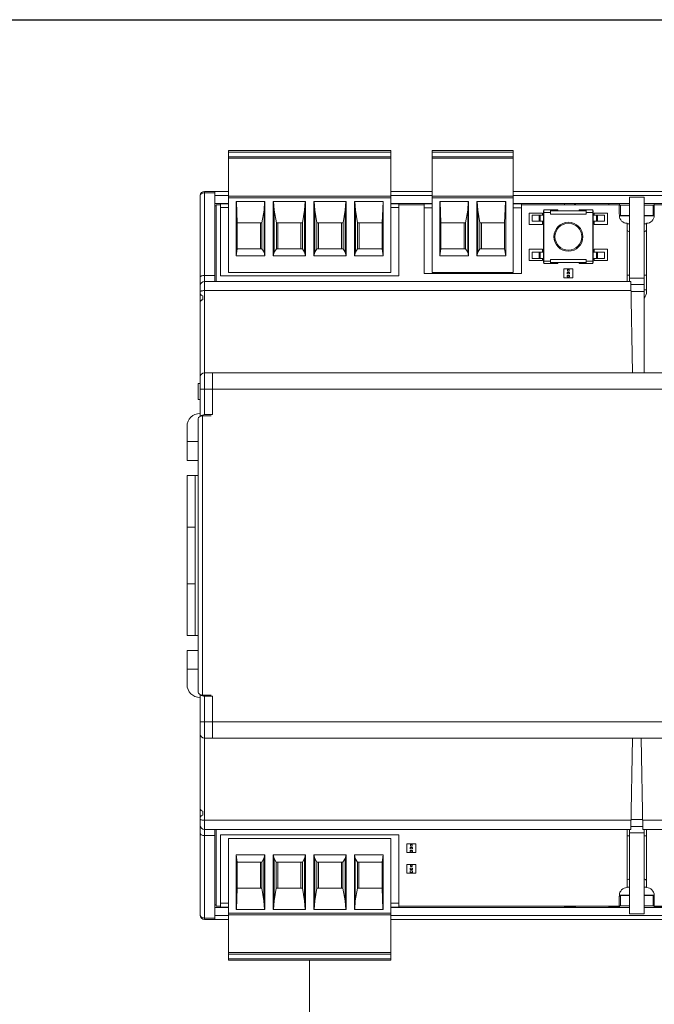
# Model space of a CAD drawing. Units: inches. Extents: x 43.7 to 75.6, y 56 to 78.7.
# Drawn here: x 57.9 to 58.2, y 76.4 to 76.9 of the extents above; entities that cross this region are included whole.
import ezdxf

# ---------------------------------------------------------------- set-up
doc = ezdxf.new("R2010")
doc.units = ezdxf.units.IN
doc.header["$MEASUREMENT"] = 0
doc.layers.add('Device', color=7, linetype='Continuous', lineweight=5)
doc.layers.add('Lutron - QS Link Wiring', color=151, linetype='Continuous', lineweight=20)
doc.layers.add('Lutron_Ethernet_Wiring', color=5, linetype='Continuous')

msp = doc.modelspace()

# ---------------------------------------------------------------- linework, layer by layer
at = {"layer": 'Device', "linetype": 'Continuous'}
for p, q in [((58.02214516516714, 76.79154168507371), (58.02214516516714, 76.84941908474799)), ((58.02214516516714, 76.84941908474799), (58.09931503139951, 76.84941908474799)), ((58.09931503139951, 76.84941908474799), (58.09931503139951, 76.79154168507371)), ((58.11897980397748, 76.79154168507371), (58.11897980397748, 76.84941908474799)), ((58.11897980397748, 76.84941908474799), (58.15756473709367, 76.84941908474799)), ((58.15756473709367, 76.84941908474799), (58.15756473709367, 76.79154168507371)), ((58.09931503139951, 76.84868104710903), (58.02214516516714, 76.84868104710903)), ((58.02214516516714, 76.84652521475986), (58.09931503139951, 76.84652521475986)), ((58.09931503139951, 76.84576663743282), (58.02214516516714, 76.84576663743282)), ((58.11897980397748, 76.84868104710903), (58.15756473709367, 76.84868104710903)), ((58.15756473709367, 76.84652521475986), (58.11897980397748, 76.84652521475986)), ((58.11897980397748, 76.84576663743282), (58.15756473709367, 76.84576663743282)), ((58.0087052612707, 76.72313846112532), (58.0087052612707, 76.82808933371886)), ((58.01063450791964, 76.72391001430323), (58.01063450791964, 76.83001858037763)), ((58.02214516516714, 76.83001858037763), (58.01063450791964, 76.83001858037763)), ((58.01565054922847, 76.82932044290993), (58.01063450791964, 76.82932044290993)), ((58.01565054922847, 76.83001858037763), (58.01565054922847, 76.78718930461022)), ((58.01565054922847, 76.82808933371886), (58.02214516516714, 76.82808933371886)), ((58.02214516516714, 76.82781152219744), (58.09931503139951, 76.82781152219744)), ((58.09931503139951, 76.82703982353982), (58.02214516516714, 76.82703982353982)), ((58.11897980397748, 76.83001858037763), (58.09931503139951, 76.83001858037763)), ((58.09931503139951, 76.82808933371886), (58.11897980397748, 76.82808933371886)), ((58.15756473709367, 76.82781152219744), (58.11897980397748, 76.82781152219744)), ((58.11897980397748, 76.82703982353982), (58.15756473709367, 76.82703982353982)), ((58.42194989493974, 76.83001858037763), (58.15756473709367, 76.83001858037763)), ((58.15756473709367, 76.82808933371886), (58.41693385364071, 76.82808933371886)), ((58.21976484541838, 76.82731763505144), (58.21281955745081, 76.82731763505144)), ((58.21281955745081, 76.78718930461022), (58.21281955745081, 76.82731763505144)), ((58.21976484541838, 76.82731763505144), (58.21976484541838, 76.74378125485698)), ((58.01565054922847, 76.82433947713646), (58.02214516516714, 76.82433947713646)), ((58.01565054922847, 76.82312717261847), (58.01622972335214, 76.82312717261847)), ((58.01622972335214, 76.78718930461022), (58.01622972335214, 76.82365173303923)), ((58.01622972335214, 76.82365173303923), (58.01827162373623, 76.82365173303923)), ((58.01827162373623, 76.78986092538709), (58.01827162373623, 76.82416293092751)), ((58.01827162373623, 76.82416293092751), (58.02214516516714, 76.82416293092751)), ((58.01827162373623, 76.82230082205531), (58.02214516516714, 76.82230082205531)), ((58.02577655661764, 76.79932293138059), (58.02577655661764, 76.825303501543)), ((58.02577655661764, 76.825303501543), (58.03945989410496, 76.825303501543)), ((58.02587589960655, 76.825303501543), (58.02629304548247, 76.81507849427321)), ((58.03930031061018, 76.825303501543), (58.0390260734067, 76.82111892716689)), ((58.03945989410496, 76.825303501543), (58.03945989410496, 76.79932293138059)), ((58.04341536935531, 76.79932293138059), (58.04341536935531, 76.825303501543)), ((58.04341536935531, 76.825303501543), (58.05875236066305, 76.825303501543)), ((58.04384919004377, 76.82111892716689), (58.0435749528501, 76.825303501543)), ((58.05859277716826, 76.825303501543), (58.0583185399648, 76.82111892716689)), ((58.05875236066305, 76.825303501543), (58.05875236066305, 76.79932293138059)), ((58.0627078359134, 76.79932293138059), (58.0627078359134, 76.825303501543)), ((58.0627078359134, 76.825303501543), (58.07804482722115, 76.825303501543)), ((58.06314165660186, 76.82111892716689), (58.06286741940819, 76.825303501543)), ((58.07761100652289, 76.82111892716689), (58.07788524372636, 76.825303501543)), ((58.07804482722115, 76.825303501543), (58.07804482722115, 76.79932293138059)), ((58.08200030247149, 76.79932293138059), (58.08200030247149, 76.825303501543)), ((58.08200030247149, 76.825303501543), (58.09568363995881, 76.825303501543)), ((58.08243412316976, 76.82111892716689), (58.08215988596629, 76.825303501543)), ((58.09558429696991, 76.825303501543), (58.09516715109399, 76.81507849427321)), ((58.09568363995881, 76.825303501543), (58.09568363995881, 76.79932293138059)), ((58.09931503139951, 76.82433947713646), (58.11897980397748, 76.82433947713646)), ((58.09931503139951, 76.82416293092751), (58.10314458601625, 76.82416293092751)), ((58.09931503139951, 76.82230082205531), (58.10314458601625, 76.82230082205531)), ((58.10314458601625, 76.78986092538709), (58.10314458601625, 76.82416293092751)), ((58.10314458601625, 76.82365173303923), (58.11512131066978, 76.82365173303923)), ((58.11512131066978, 76.7910014960026), (58.11512131066978, 76.82418453848604)), ((58.11897980397748, 76.82418453848604), (58.11512131066978, 76.82418453848604)), ((58.11512131066978, 76.82225529182729), (58.11897980397748, 76.82225529182729)), ((58.12261119542798, 76.79932293138059), (58.12261119542798, 76.825303501543)), ((58.12261119542798, 76.825303501543), (58.13629453291529, 76.825303501543)), ((58.12271053841688, 76.825303501543), (58.12312768429281, 76.81507849427321)), ((58.1361349494205, 76.825303501543), (58.13586071221703, 76.82111892716689)), ((58.13629453291529, 76.825303501543), (58.13629453291529, 76.79932293138059)), ((58.14025000816565, 76.79932293138059), (58.14025000816565, 76.825303501543)), ((58.14025000816565, 76.825303501543), (58.15393334565296, 76.825303501543)), ((58.1406838288639, 76.82111892716689), (58.14040959166044, 76.825303501543)), ((58.15383400266406, 76.825303501543), (58.15341685678813, 76.81507849427321)), ((58.15393334565296, 76.825303501543), (58.15393334565296, 76.79932293138059)), ((58.15756473709367, 76.82433947713646), (58.21281955745081, 76.82433947713646)), ((58.16142323041116, 76.82418453848604), (58.15756473709367, 76.82418453848604)), ((58.15756473709367, 76.82225529182729), (58.16142323041116, 76.82225529182729)), ((58.16142323041116, 76.82418453848604), (58.16142323041116, 76.7910014960026)), ((58.16142323041116, 76.82365173303923), (58.20796171437478, 76.82365173303923)), ((58.17209161715251, 76.82122275902405), (58.17865800107025, 76.82122275902405)), ((58.17209161715251, 76.82122275902405), (58.17209161715251, 76.79574126919401)), ((58.17532580624632, 76.82122275902405), (58.17532580624632, 76.81926264442174)), ((58.17865800107025, 76.82122275902405), (58.17865800107025, 76.82073273037346)), ((58.18195161095982, 76.82423171673922), (58.18671106406447, 76.82423171673922)), ((58.18195161095982, 76.82365173303923), (58.18195161095982, 76.82423171673922)), ((58.18671106406447, 76.82365173303923), (58.18671106406447, 76.82423171673922)), ((58.18729104776446, 76.82365173303923), (58.18671106406447, 76.82423171673922)), ((58.18885059700225, 76.82122275902405), (58.19541698091999, 76.82122275902405)), ((58.18885059700225, 76.82122275902405), (58.18885059700225, 76.82073273037346)), ((58.19218279182618, 76.82122275902405), (58.19218279182618, 76.81926264442174)), ((58.19541698091999, 76.82122275902405), (58.19541698091999, 76.79574126919401)), ((58.2029803995049, 76.82423171673922), (58.20799644081373, 76.82423171673922)), ((58.2029803995049, 76.82423171673922), (58.2029803995049, 76.82365173303923)), ((58.20796171437478, 76.82365173303923), (58.20796171437478, 76.81943748664426)), ((58.20799644081373, 76.82423171673922), (58.20799644081373, 76.82365173303923)), ((58.20799644081373, 76.82351443655709), (58.2085752148094, 76.82351443655709)), ((58.21281955745081, 76.82345914174375), (58.2085752148094, 76.82345914174375)), ((58.2085752148094, 76.8186360251067), (58.2085752148094, 76.82345914174375)), ((58.21976484541838, 76.82433947713646), (58.41693385364071, 76.82433947713646)), ((58.22400918805979, 76.82345914174375), (58.21976484541838, 76.82345914174375)), ((58.22400918805979, 76.82351443655709), (58.22458796205545, 76.82351443655709)), ((58.22400918805979, 76.8186360251067), (58.22400918805979, 76.82345914174375)), ((58.22458796205545, 76.82423171673922), (58.22960400335448, 76.82423171673922)), ((58.22458796205545, 76.82365173303923), (58.22458796205545, 76.82423171673922)), ((58.22462268849442, 76.82365173303923), (58.41635467951705, 76.82365173303923)), ((58.22462268849442, 76.82365173303923), (58.22462268849442, 76.81943748664426)), ((58.0390260734067, 76.82111892716689), (58.03800598353835, 76.81507849427321)), ((58.0390260734067, 76.82111892716689), (58.0390260734067, 76.8011050931075)), ((58.04384919004377, 76.8011050931075), (58.04384919004377, 76.82111892716689)), ((58.04486927991212, 76.81507849427321), (58.04384919004377, 76.82111892716689)), ((58.0583185399648, 76.82111892716689), (58.05729845009645, 76.81507849427321)), ((58.0583185399648, 76.8011050931075), (58.0583185399648, 76.82111892716689)), ((58.06314165660186, 76.8011050931075), (58.06314165660186, 76.82111892716689)), ((58.06416174647021, 76.81507849427321), (58.06314165660186, 76.82111892716689)), ((58.07659091666434, 76.81507849427321), (58.07761100652289, 76.82111892716689)), ((58.07761100652289, 76.82111892716689), (58.07761100652289, 76.8011050931075)), ((58.08243412316976, 76.8011050931075), (58.08243412316976, 76.82111892716689)), ((58.0834542130283, 76.81507849427321), (58.08243412316976, 76.82111892716689)), ((58.13586071221703, 76.82111892716689), (58.13484062235849, 76.81507849427321)), ((58.13586071221703, 76.82111892716689), (58.13586071221703, 76.8011050931075)), ((58.1406838288639, 76.8011050931075), (58.1406838288639, 76.82111892716689)), ((58.14170391872245, 76.81507849427321), (58.1406838288639, 76.82111892716689)), ((58.1651332103143, 76.81975267307232), (58.17150358277181, 76.81975267307232)), ((58.1651332103143, 76.81436235791595), (58.1651332103143, 76.81975267307232)), ((58.16660329626603, 76.81877261577115), (58.17199361142239, 76.81877261577115)), ((58.16660329626603, 76.81583244386769), (58.16660329626603, 76.81877261577115)), ((58.16993549108996, 76.81583244386769), (58.16993549108996, 76.81877261577115)), ((58.17032751401042, 76.81583244386769), (58.17032751401042, 76.81877261577115)), ((58.17150358277181, 76.81975267307232), (58.17150358277181, 76.81877261577115)), ((58.17209161715251, 76.82073273037346), (58.17199361142239, 76.82073273037346)), ((58.17199361142239, 76.82073273037346), (58.17199361142239, 76.79623129784459)), ((58.17209161715251, 76.82004669026266), (58.17532580624632, 76.82004669026266)), ((58.19218279182618, 76.82073273037346), (58.17532580624632, 76.82073273037346)), ((58.19218279182618, 76.81926264442174), (58.17532580624632, 76.81926264442174)), ((58.19218279182618, 76.82004669026266), (58.19541698091999, 76.82004669026266)), ((58.19551498665011, 76.82073273037346), (58.19541698091999, 76.82073273037346)), ((58.19551498665011, 76.79623129784459), (58.19551498665011, 76.82073273037346)), ((58.19551498665011, 76.81877261577115), (58.20090530180646, 76.81877261577115)), ((58.19600501530068, 76.81975267307232), (58.2023753877582, 76.81975267307232)), ((58.19600501530068, 76.81877261577115), (58.19600501530068, 76.81975267307232)), ((58.19718108406207, 76.81583244386769), (58.19718108406207, 76.81877261577115)), ((58.19757310698253, 76.81583244386769), (58.19757310698253, 76.81877261577115)), ((58.20090530180646, 76.81583244386769), (58.20090530180646, 76.81877261577115)), ((58.2023753877582, 76.81975267307232), (58.2023753877582, 76.81436235791595)), ((58.20799644081373, 76.81844310043493), (58.21281955745081, 76.81844310043493)), ((58.2079964574061, 76.81887280581378), (58.2079964574061, 76.81854309811192)), ((58.21281955745081, 76.8186360251067), (58.2085752148094, 76.8186360251067)), ((58.21976484541838, 76.8186360251067), (58.22400918805979, 76.8186360251067)), ((58.21976484541838, 76.81844310043493), (58.22458796205545, 76.81844310043493)), ((58.22458794546308, 76.81887280581378), (58.22458794546308, 76.81854309811192)), ((58.02629304548247, 76.8027313156729), (58.02629304548247, 76.81507849427321)), ((58.03800598353835, 76.81507849427321), (58.02629304548247, 76.81507849427321)), ((58.03728975141971, 76.8027313156729), (58.03728975141971, 76.81507849427321)), ((58.03800598353835, 76.8027313156729), (58.03800598353835, 76.81507849427321)), ((58.04486927991212, 76.81507849427321), (58.04486927991212, 76.8027313156729)), ((58.05729845010625, 76.81507849427321), (58.04486927991212, 76.81507849427321)), ((58.04558551204056, 76.81507849427321), (58.04558551204056, 76.8027313156729)), ((58.0565822179778, 76.81507849427321), (58.0565822179778, 76.8027313156729)), ((58.05729845009645, 76.81507849427321), (58.05729845010625, 76.8027313156729)), ((58.06416174647021, 76.81507849427321), (58.06416174647021, 76.8027313156729)), ((58.07659091666434, 76.81507849427321), (58.06416174647021, 76.81507849427321)), ((58.06487797859865, 76.81507849427321), (58.06487797859865, 76.8027313156729)), ((58.07587468453589, 76.81507849427321), (58.07587468453589, 76.8027313156729)), ((58.07659091666434, 76.8027313156729), (58.07659091666434, 76.81507849427321)), ((58.0834542130283, 76.81507849427321), (58.0834542130283, 76.8027313156729)), ((58.09516715109399, 76.81507849427321), (58.0834542130283, 76.81507849427321)), ((58.08417044515675, 76.8027313156729), (58.08417044515675, 76.81507849427321)), ((58.09516715109399, 76.81507849427321), (58.09516715109399, 76.8027313156729)), ((58.12312768429281, 76.8027313156729), (58.12312768429281, 76.81507849427321)), ((58.13484062235849, 76.81507849427321), (58.12312768429281, 76.81507849427321)), ((58.13412439023004, 76.8027313156729), (58.13412439023004, 76.81507849427321)), ((58.13484062235849, 76.8027313156729), (58.13484062235849, 76.81507849427321)), ((58.14170391872245, 76.81507849427321), (58.14170391872245, 76.8027313156729)), ((58.14170391872245, 76.81507849427321), (58.15341685678813, 76.81507849427321)), ((58.1424201508509, 76.8027313156729), (58.1424201508509, 76.81507849427321)), ((58.15341685678813, 76.81507849427321), (58.15341685678813, 76.8027313156729)), ((58.17150358277181, 76.81436235791595), (58.1651332103143, 76.81436235791595)), ((58.16660329626603, 76.81583244386769), (58.17199361142239, 76.81583244386769)), ((58.17150358277181, 76.81583244386769), (58.17150358277181, 76.81436235791595)), ((58.19551498665011, 76.81583244386769), (58.20090530180646, 76.81583244386769)), ((58.19600501530068, 76.81436235791595), (58.19600501530068, 76.81583244386769)), ((58.2023753877582, 76.81436235791595), (58.19600501530068, 76.81436235791595)), ((58.21166201872101, 76.814877536797), (58.21166201872101, 76.78718930461022)), ((58.21281955745081, 76.81458460712724), (58.21166201872101, 76.81458460712724)), ((58.22092238414817, 76.81458460712724), (58.21976484541838, 76.81458460712724)), ((58.22092238414817, 76.814877536797), (58.22092238414817, 76.78236593717651)), ((58.02629304548247, 76.8027313156729), (58.02577655661764, 76.79932293138059)), ((58.03800598353835, 76.8027313156729), (58.02629304548247, 76.8027313156729)), ((58.03800598353835, 76.8027313156729), (58.0390260734067, 76.8011050931075)), ((58.04384919004377, 76.8011050931075), (58.04486927991212, 76.8027313156729)), ((58.05729845010625, 76.8027313156729), (58.04486927991212, 76.8027313156729)), ((58.05729845010625, 76.8027313156729), (58.0583185399648, 76.8011050931075)), ((58.06314165660186, 76.8011050931075), (58.06416174647021, 76.8027313156729)), ((58.07659091666434, 76.8027313156729), (58.06416174647021, 76.8027313156729)), ((58.07761100652289, 76.8011050931075), (58.07659091666434, 76.8027313156729)), ((58.08243412316976, 76.8011050931075), (58.0834542130283, 76.8027313156729)), ((58.0834542130283, 76.8027313156729), (58.09516715109399, 76.8027313156729)), ((58.09516715109399, 76.8027313156729), (58.09568363995881, 76.79932293138059)), ((58.12312768429281, 76.8027313156729), (58.12261119542798, 76.79932293138059)), ((58.13484062235849, 76.8027313156729), (58.12312768429281, 76.8027313156729)), ((58.13484062235849, 76.8027313156729), (58.13586071221703, 76.8011050931075)), ((58.1406838288639, 76.8011050931075), (58.14170391872245, 76.8027313156729)), ((58.14170391872245, 76.8027313156729), (58.15341685678813, 76.8027313156729)), ((58.15341685678813, 76.8027313156729), (58.15393334565296, 76.79932293138059)), ((58.1651332103143, 76.8026016703021), (58.17150358277181, 76.8026016703021)), ((58.1651332103143, 76.79721135514575), (58.1651332103143, 76.8026016703021)), ((58.17150358277181, 76.8026016703021), (58.17150358277181, 76.80113158435037)), ((58.19600501530068, 76.8026016703021), (58.2023753877582, 76.8026016703021)), ((58.19600501530068, 76.80113158435037), (58.19600501530068, 76.8026016703021)), ((58.2023753877582, 76.8026016703021), (58.2023753877582, 76.79721135514575)), ((58.03945989410496, 76.79932293138059), (58.02577655661764, 76.79932293138059)), ((58.0390260734067, 76.8011050931075), (58.03945989410496, 76.79932293138059)), ((58.04341536935531, 76.79932293138059), (58.04384919004377, 76.8011050931075)), ((58.05875236066305, 76.79932293138059), (58.04341536935531, 76.79932293138059)), ((58.0583185399648, 76.8011050931075), (58.05875236066305, 76.79932293138059)), ((58.0627078359134, 76.79932293138059), (58.06314165660186, 76.8011050931075)), ((58.07804482722115, 76.79932293138059), (58.0627078359134, 76.79932293138059)), ((58.07804482722115, 76.79932293138059), (58.07761100652289, 76.8011050931075)), ((58.08200030247149, 76.79932293138059), (58.08243412316976, 76.8011050931075)), ((58.09568363995881, 76.79932293138059), (58.08200030247149, 76.79932293138059)), ((58.13629453291529, 76.79932293138059), (58.12261119542798, 76.79932293138059)), ((58.13586071221703, 76.8011050931075), (58.13629453291529, 76.79932293138059)), ((58.14025000816565, 76.79932293138059), (58.1406838288639, 76.8011050931075)), ((58.15393334565296, 76.79932293138059), (58.14025000816565, 76.79932293138059)), ((58.16660329626603, 76.80113158435037), (58.17199361142239, 76.80113158435037)), ((58.16660329626603, 76.80113158435037), (58.16660329626603, 76.79819141244691)), ((58.16660329626603, 76.79819141244691), (58.17199361142239, 76.79819141244691)), ((58.16993549108996, 76.80113158435037), (58.16993549108996, 76.79819141244691)), ((58.17032751401042, 76.80113158435037), (58.17032751401042, 76.79819141244691)), ((58.17150358277181, 76.79819141244691), (58.17150358277181, 76.79721135514575)), ((58.19551498665011, 76.80113158435037), (58.20090530180646, 76.80113158435037)), ((58.19551498665011, 76.79819141244691), (58.20090530180646, 76.79819141244691)), ((58.19600501530068, 76.79721135514575), (58.19600501530068, 76.79819141244691)), ((58.19718108406207, 76.80113158435037), (58.19718108406207, 76.79819141244691)), ((58.19757310698253, 76.80113158435037), (58.19757310698253, 76.79819141244691)), ((58.20090530180646, 76.80113158435037), (58.20090530180646, 76.79819141244691)), ((58.17150358277181, 76.79721135514575), (58.1651332103143, 76.79721135514575)), ((58.17199361142239, 76.79623129784459), (58.17209161715251, 76.79623129784459)), ((58.17209161715251, 76.7969173379554), (58.17532580624632, 76.7969173379554)), ((58.17209161715251, 76.79574126919401), (58.17865800107025, 76.79574126919401)), ((58.19218279182618, 76.79770138379632), (58.17532580624632, 76.79770138379632)), ((58.17532580624632, 76.79574126919401), (58.17532580624632, 76.79770138379632)), ((58.17532580624632, 76.79623129784459), (58.19218279182618, 76.79623129784459)), ((58.17865800107025, 76.79574126919401), (58.17865800107025, 76.79623129784459)), ((58.18587647035695, 76.79325717119929), (58.18163212771555, 76.79325717119929)), ((58.18163212771555, 76.79325717119929), (58.18163212771555, 76.78901282855789)), ((58.18587647035695, 76.78901282855789), (58.18587647035695, 76.79325717119929)), ((58.18885059700225, 76.79574126919401), (58.18885059700225, 76.79623129784459)), ((58.18885059700225, 76.79574126919401), (58.19541698091999, 76.79574126919401)), ((58.19218279182618, 76.79574126919401), (58.19218279182618, 76.79770138379632)), ((58.19218279182618, 76.7969173379554), (58.19541698091999, 76.7969173379554)), ((58.19541698091999, 76.79623129784459), (58.19551498665011, 76.79623129784459)), ((58.2023753877582, 76.79721135514575), (58.19600501530068, 76.79721135514575)), ((58.01565054922847, 76.79012364830895), (58.01063450791964, 76.79012364830895)), ((58.01827162373623, 76.78986092538709), (58.10314458601625, 76.78986092538709)), ((58.09931503139951, 76.79154168507371), (58.02214516516714, 76.79154168507371)), ((58.11512131066978, 76.7910014960026), (58.16142323041116, 76.7910014960026)), ((58.15756473709367, 76.79154168507371), (58.11897980397748, 76.79154168507371)), ((58.18163212771555, 76.78901282855789), (58.18587647035695, 76.78901282855789)), ((58.18429448809756, 76.79148226426814), (58.18321410997493, 76.79148226426814)), ((58.18321410997493, 76.79148226426814), (58.18321410997493, 76.79078773547923)), ((58.18321410997493, 76.79078773547923), (58.18429448809756, 76.79078773547923)), ((58.18429448809756, 76.7900932066805), (58.18321410997493, 76.7900932066805)), ((58.18321410997493, 76.7900932066805), (58.18321410997493, 76.78939867788179)), ((58.18321410997493, 76.78939867788179), (58.18429448809756, 76.78939867788179)), ((58.1841015634356, 76.79287132186558), (58.18340703463689, 76.79287132186558)), ((58.18340703463689, 76.79287132186558), (58.18340703463689, 76.79217679306684)), ((58.18340703463689, 76.79217679306684), (58.1841015634356, 76.79217679306684)), ((58.1841015634356, 76.79217679306684), (58.1841015634356, 76.79287132186558)), ((58.18429448809756, 76.79078773547923), (58.18429448809756, 76.79148226426814)), ((58.18429448809756, 76.78939867788179), (58.18429448809756, 76.7900932066805)), ((58.21281955745081, 76.79027609926032), (58.21166201872101, 76.79027609926032)), ((58.21281955745081, 76.78880150724034), (58.21976484541838, 76.78880150724034)), ((58.22092238414817, 76.79027609926032), (58.21976484541838, 76.79027609926032)), ((58.21346611986367, 76.78718930461022), (58.01063450791964, 76.78718930461022)), ((58.21346611986367, 76.78718930461022), (58.21422381018986, 76.74378125485698)), ((58.21976484541838, 76.78583883195695), (58.21348969245669, 76.78583883195695)), ((58.00986280926203, 76.77850769466546), (58.00986280926203, 76.78043694131442)), ((58.01063450791964, 76.78285752887147), (58.21354173129424, 76.78285752887147)), ((58.21976484541838, 76.78251780388632), (58.21354766120935, 76.78251780388632)), ((58.22092238414817, 76.78325396793012), (58.21976484541838, 76.78325396793012)), ((58.42194989493974, 76.74378125485698), (58.01063450791964, 76.74378125485698)), ((58.01449300123715, 76.72391001430323), (58.01449300123715, 76.74378125485698)), ((58.00774063647124, 76.73104822693276), (58.00774063647124, 76.73876521355795)), ((58.00774063647124, 76.73876521355795), (58.0087052612707, 76.73876521355795)), ((58.0087052612707, 76.73606426823179), (58.41674092749887, 76.73606426823179)), ((58.00774063647124, 76.73104822693276), (58.0087052612707, 76.73104822693276)), ((58.00852005223726, 76.72449110340004), (58.0087052612707, 76.72449110340004)), ((58.00966988312019, 76.59059866999097), (58.00966988312019, 76.72333164070017)), ((58.01391422576159, 76.72333164070017), (58.00966988312019, 76.72333164070017)), ((58.01449300123715, 76.72391001430323), (58.01063450791964, 76.72391001430323)), ((58.00239469410503, 76.70214579693372), (58.00239469410503, 76.71836574526783)), ((58.00774063647124, 76.72198076764448), (58.00774063647124, 76.59194954304667)), ((58.00239469410503, 76.71106431837423), (58.00774063647124, 76.71106431837423)), ((58.00239469410503, 76.70214579693372), (58.00774063647124, 76.70214579693372)), ((58.00239469410503, 76.61898793493071), (58.00239469410503, 76.69494237577022)), ((58.00774063647124, 76.69494237577022), (58.00239469410503, 76.69494237577022)), ((58.00621691757954, 76.69494237577022), (58.00621691757954, 76.61898793493071)), ((58.00621691757954, 76.67044094324135), (58.00239469410503, 76.67044094324135)), ((58.00621691757954, 76.6434893674596), (58.00239469410503, 76.6434893674596)), ((58.00774063647124, 76.61898793493071), (58.00239469410503, 76.61898793493071)), ((58.00774063647124, 76.61178451376722), (58.00239469410503, 76.61178451376722)), ((58.00239469410503, 76.61178451376722), (58.00239469410503, 76.5955645654331)), ((58.00774063647124, 76.60286599232671), (58.00239469410503, 76.60286599232671)), ((58.0087052612707, 76.58943920730088), (58.00852005223726, 76.58943920730088)), ((58.0087052612707, 76.48584097697226), (58.0087052612707, 76.59079195670569)), ((58.01391422576159, 76.59059866999097), (58.00966988312019, 76.59059866999097)), ((58.01063450791964, 76.5900202963879), (58.01449300123715, 76.5900202963879)), ((58.01063450791964, 76.48391173032331), (58.01063450791964, 76.5900202963879)), ((58.01449300123715, 76.5900202963879), (58.01449300123715, 76.57014905583415)), ((58.41674092749887, 76.57786604245933), (58.0087052612707, 76.57786604245933)), ((58.01063450791964, 76.57014905583415), (58.42194989493974, 76.57014905583415)), ((58.21346611986367, 76.5267410060809), (58.21422381018986, 76.57014905583415)), ((58.21911828300552, 76.5267410060809), (58.21836059267933, 76.57014905583415)), ((58.00986280926203, 76.53349336937671), (58.00986280926203, 76.53542261602567)), ((58.01063450791964, 76.53107278181967), (58.21354173129424, 76.53107278181967)), ((58.21903674165003, 76.53141250680483), (58.21354766120935, 76.53141250680483)), ((58.42194989493974, 76.53107278181967), (58.21904267157494, 76.53107278181967)), ((58.01063450791964, 76.5267410060809), (58.21346611986367, 76.5267410060809)), ((58.01565054922847, 76.5267410060809), (58.01565054922847, 76.48391173032331)), ((58.01622972335214, 76.49027857766171), (58.01622972335214, 76.5267410060809)), ((58.21166201872101, 76.49905277390394), (58.21166201872101, 76.5267410060809)), ((58.21281955745081, 76.48661267563968), (58.21281955745081, 76.5267410060809)), ((58.21348969245669, 76.52809147873418), (58.2190947104125, 76.52809147873418)), ((58.21911828300552, 76.5267410060809), (58.42194989493974, 76.5267410060809)), ((58.21976484541838, 76.5267410060809), (58.21976484541838, 76.48661267563968)), ((58.22092238414817, 76.49905277390394), (58.22092238414817, 76.5267410060809)), ((58.01565054922847, 76.52380666239199), (58.01063450791964, 76.52380666239199)), ((58.10314458601625, 76.52406938531385), (58.01827162373623, 76.52406938531385)), ((58.01827162373623, 76.48976737977343), (58.01827162373623, 76.52406938531385)), ((58.02210117834317, 76.52238862562723), (58.09927104457553, 76.52238862562723)), ((58.02210117834317, 76.46451122595295), (58.02210117834317, 76.52238862562723)), ((58.09927104457553, 76.46451122595295), (58.09927104457553, 76.52238862562723)), ((58.10314458601625, 76.52406938531385), (58.10314458601625, 76.48976737977343)), ((58.21166201872101, 76.52365421143082), (58.21281955745081, 76.52365421143082)), ((58.21281955745081, 76.52512880345081), (58.21976484541838, 76.52512880345081)), ((58.21976484541838, 76.52365421143082), (58.22092238414817, 76.52365421143082)), ((58.11119610400893, 76.51991918990717), (58.10695176136754, 76.51991918990717)), ((58.10695176136754, 76.51991918990717), (58.10695176136754, 76.51567484726576)), ((58.10961412174955, 76.51814428297602), (58.10853374362692, 76.51814428297602)), ((58.10853374362692, 76.51814428297602), (58.10853374362692, 76.5174497541871)), ((58.10853374362692, 76.5174497541871), (58.10961412174955, 76.5174497541871)), ((58.1094211970876, 76.51953334057346), (58.10872666828888, 76.51953334057346)), ((58.10872666828888, 76.51953334057346), (58.10872666828888, 76.51883881177474)), ((58.10872666828888, 76.51883881177474), (58.1094211970876, 76.51883881177474)), ((58.1094211970876, 76.51883881177474), (58.1094211970876, 76.51953334057346)), ((58.10961412174955, 76.5174497541871), (58.10961412174955, 76.51814428297602)), ((58.11119610400893, 76.51567484726576), (58.11119610400893, 76.51991918990717)), ((58.02573256979366, 76.51460737931055), (58.03941590728097, 76.51460737931055)), ((58.02573256979366, 76.48862680914812), (58.02573256979366, 76.51460737931055)), ((58.02624905865849, 76.51119899501825), (58.02573256979366, 76.51460737931055)), ((58.03898208658272, 76.51282521759343), (58.03796199672418, 76.51119899501825)), ((58.03941590728097, 76.51460737931055), (58.03898208658272, 76.51282521759343)), ((58.03898208658272, 76.51282521759343), (58.03898208658272, 76.49281138352424)), ((58.03941590728097, 76.51460737931055), (58.03941590728097, 76.48862680914812)), ((58.04337138253133, 76.51460737931055), (58.05870837383906, 76.51460737931055)), ((58.04337138253133, 76.48862680914812), (58.04337138253133, 76.51460737931055)), ((58.04337138253133, 76.51460737931055), (58.04380520322959, 76.51282521759343)), ((58.04380520322959, 76.51282521759343), (58.04482529308813, 76.51119899501825)), ((58.04380520322959, 76.49281138352424), (58.04380520322959, 76.51282521759343)), ((58.05827455314081, 76.51282521759343), (58.05725446328226, 76.51119899501825)), ((58.05870837383906, 76.51460737931055), (58.05827455314081, 76.51282521759343)), ((58.05827455314081, 76.51282521759343), (58.05827455314081, 76.49281138352424)), ((58.05870837383906, 76.51460737931055), (58.05870837383906, 76.48862680914812)), ((58.06266384908942, 76.51460737931055), (58.07800084039715, 76.51460737931055)), ((58.06309766978768, 76.51282521759343), (58.06266384908942, 76.51460737931055)), ((58.06266384908942, 76.48862680914812), (58.06266384908942, 76.51460737931055)), ((58.06411775964622, 76.51119899501825), (58.06309766978768, 76.51282521759343)), ((58.06309766978768, 76.51282521759343), (58.06309766978768, 76.49281138352424)), ((58.0775670196989, 76.51282521759343), (58.07654692984036, 76.51119899501825)), ((58.07800084039715, 76.51460737931055), (58.0775670196989, 76.51282521759343)), ((58.0775670196989, 76.51282521759343), (58.0775670196989, 76.49281138352424)), ((58.07800084039715, 76.51460737931055), (58.07800084039715, 76.48862680914812)), ((58.08195631564752, 76.51460737931055), (58.09563965313483, 76.51460737931055)), ((58.08195631564752, 76.48862680914812), (58.08195631564752, 76.51460737931055)), ((58.08239013634578, 76.51282521759343), (58.08195631564752, 76.51460737931055)), ((58.08341022620432, 76.51119899501825), (58.08239013634578, 76.51282521759343)), ((58.08239013634578, 76.49281138352424), (58.08239013634578, 76.51282521759343)), ((58.09512316426999, 76.51119899501825), (58.09563965313483, 76.51460737931055)), ((58.09563965313483, 76.51460737931055), (58.09563965313483, 76.48862680914812)), ((58.10695176136754, 76.51567484726576), (58.11119610400893, 76.51567484726576)), ((58.10961412174955, 76.51675522538837), (58.10853374362692, 76.51675522538837)), ((58.10853374362692, 76.51675522538837), (58.10853374362692, 76.51606069658966)), ((58.10853374362692, 76.51606069658966), (58.10961412174955, 76.51606069658966)), ((58.10961412174955, 76.51606069658966), (58.10961412174955, 76.51675522538837)), ((58.03796199672418, 76.51119899501825), (58.02624905865849, 76.51119899501825)), ((58.02624905865849, 76.49885181641793), (58.02624905865849, 76.51119899501825)), ((58.03724576459572, 76.51119899501825), (58.03724576459572, 76.49885181641793)), ((58.03796199672418, 76.49885181641793), (58.03796199672418, 76.51119899501825)), ((58.04482529308813, 76.51119899501825), (58.05725446328226, 76.51119899501825)), ((58.04482529308813, 76.51119899501825), (58.04482529308813, 76.49885181641793)), ((58.04554152521658, 76.49885181641793), (58.04554152521658, 76.51119899501825)), ((58.05653823115381, 76.49885181641793), (58.05653823115381, 76.51119899501825)), ((58.05725446328226, 76.49885181641793), (58.05725446328226, 76.51119899501825)), ((58.06411775964622, 76.51119899501825), (58.07654692984036, 76.51119899501825)), ((58.06411775964622, 76.49885181641793), (58.06411775964622, 76.51119899501825)), ((58.06483399177468, 76.49885181641793), (58.06483399177468, 76.51119899501825)), ((58.0758306977119, 76.49885181641793), (58.0758306977119, 76.51119899501825)), ((58.07654692984036, 76.49885181641793), (58.07654692984036, 76.51119899501825)), ((58.08341022620432, 76.51119899501825), (58.09512316426999, 76.51119899501825)), ((58.08341022620432, 76.51119899501825), (58.08341022620432, 76.49885181641793)), ((58.08412645833277, 76.51119899501825), (58.08412645833277, 76.49885181641793)), ((58.09512316426999, 76.51119899501825), (58.09512316426999, 76.49885181641793)), ((58.11119610400893, 76.51011861689562), (58.10695176136754, 76.51011861689562)), ((58.10695176136754, 76.51011861689562), (58.10695176136754, 76.50587427425421)), ((58.10961412174955, 76.50834370996446), (58.10853374362692, 76.50834370996446)), ((58.10853374362692, 76.50834370996446), (58.10853374362692, 76.50764918117555)), ((58.10853374362692, 76.50764918117555), (58.10961412174955, 76.50764918117555)), ((58.1094211970876, 76.50973276756189), (58.10872666828888, 76.50973276756189)), ((58.10872666828888, 76.50973276756189), (58.10872666828888, 76.5090382387632)), ((58.10872666828888, 76.5090382387632), (58.1094211970876, 76.5090382387632)), ((58.1094211970876, 76.5090382387632), (58.1094211970876, 76.50973276756189)), ((58.10961412174955, 76.50764918117555), (58.10961412174955, 76.50834370996446)), ((58.11119610400893, 76.50587427425421), (58.11119610400893, 76.51011861689562)), ((58.10695176136754, 76.50587427425421), (58.11119610400893, 76.50587427425421)), ((58.10961412174955, 76.50695465237683), (58.10853374362692, 76.50695465237683)), ((58.10853374362692, 76.50695465237683), (58.10853374362692, 76.50626012357812)), ((58.10853374362692, 76.50626012357812), (58.10961412174955, 76.50626012357812)), ((58.10961412174955, 76.50626012357812), (58.10961412174955, 76.50695465237683)), ((58.02583191278256, 76.48862680914812), (58.02624905865849, 76.49885181641793)), ((58.02624905865849, 76.49885181641793), (58.03796199672418, 76.49885181641793)), ((58.03796199672418, 76.49885181641793), (58.03898208658272, 76.49281138352424)), ((58.04482529308813, 76.49885181641793), (58.04380520322959, 76.49281138352424)), ((58.04482529308813, 76.49885181641793), (58.05725446328226, 76.49885181641793)), ((58.05725446328226, 76.49885181641793), (58.05827455314081, 76.49281138352424)), ((58.06309766978768, 76.49281138352424), (58.06411775964622, 76.49885181641793)), ((58.06411775964622, 76.49885181641793), (58.07654692984036, 76.49885181641793)), ((58.07654692984036, 76.49885181641793), (58.0775670196989, 76.49281138352424)), ((58.08239013634578, 76.49281138352424), (58.08341022620432, 76.49885181641793)), ((58.08341022620432, 76.49885181641793), (58.09512316426999, 76.49885181641793)), ((58.09554031014593, 76.48862680914812), (58.09512316426999, 76.49885181641793)), ((58.21166201872101, 76.4993457035639), (58.21281955587291, 76.4993457035639)), ((58.21976484383069, 76.4993457035639), (58.22092238414817, 76.4993457035639)), ((58.20796171437478, 76.49027857766171), (58.20796171437478, 76.49449282405668)), ((58.21281955587291, 76.4954872102562), (58.20799643923584, 76.4954872102562)), ((58.2079964574061, 76.49505750488716), (58.2079964574061, 76.49538721258902)), ((58.2085752148094, 76.49529428559424), (58.21281955745081, 76.49529428559424)), ((58.2085752148094, 76.49047116894738), (58.2085752148094, 76.49529428559424)), ((58.22458796046776, 76.4954872102562), (58.21976484383069, 76.4954872102562)), ((58.21976484541838, 76.49529428559424), (58.22400918805979, 76.49529428559424)), ((58.22400918805979, 76.49529428559424), (58.22400918805979, 76.49047116894738)), ((58.22458794546308, 76.49505750488716), (58.22458794546308, 76.49538721258902)), ((58.22462268849442, 76.49027857766171), (58.22462268849442, 76.49449282405668)), ((58.01622972335214, 76.49080313808247), (58.01565054922847, 76.49080313808247)), ((58.02210117834317, 76.48959083355467), (58.01565054922847, 76.48959083355467)), ((58.01827162373623, 76.49027857766171), (58.01622972335214, 76.49027857766171)), ((58.02210117834317, 76.49162948864563), (58.01827162373623, 76.49162948864563)), ((58.02210117834317, 76.48976737977343), (58.01827162373623, 76.48976737977343)), ((58.03898208658272, 76.49281138352424), (58.03925632378618, 76.48862680914812)), ((58.04380520322959, 76.49281138352424), (58.04353096602612, 76.48862680914812)), ((58.05827455314081, 76.49281138352424), (58.05854879034427, 76.48862680914812)), ((58.06282343258422, 76.48862680914812), (58.06309766978768, 76.49281138352424)), ((58.0775670196989, 76.49281138352424), (58.07784125690236, 76.48862680914812)), ((58.08211589914231, 76.48862680914812), (58.08239013634578, 76.49281138352424)), ((58.10314458601625, 76.49162948864563), (58.09927104457553, 76.49162948864563)), ((58.10314458601625, 76.48976737977343), (58.09927104457553, 76.48976737977343)), ((58.21281955745081, 76.48959083355467), (58.09927104457553, 76.48959083355467)), ((58.20796171437478, 76.49027857766171), (58.10314458601625, 76.49027857766171)), ((58.18195160938192, 76.49027857766171), (58.18195160938192, 76.48969859396172)), ((58.18671106248658, 76.48969859396172), (58.18195160938192, 76.48969859396172)), ((58.18671106248658, 76.49027857766171), (58.18671106248658, 76.48969859396172)), ((58.18729104617677, 76.49027857766171), (58.18671106248658, 76.48969859396172)), ((58.20298039792701, 76.49027857766171), (58.20298039792701, 76.48969859396172)), ((58.20799643923584, 76.48969859396172), (58.20298039792701, 76.48969859396172)), ((58.2085752148094, 76.49041587413404), (58.20799643923584, 76.49041587413404)), ((58.20799643923584, 76.49027857766171), (58.20799643923584, 76.48969859396172)), ((58.21281955745081, 76.49047116894738), (58.2085752148094, 76.49047116894738)), ((58.21976484541838, 76.49047116894738), (58.22400918805979, 76.49047116894738)), ((58.41693385364071, 76.48959083355467), (58.21976484541838, 76.48959083355467)), ((58.22458796046776, 76.49041587413404), (58.22400918805979, 76.49041587413404)), ((58.22458796046776, 76.48969859396172), (58.22458796046776, 76.49027857766171)), ((58.2296040017766, 76.48969859396172), (58.22458796046776, 76.48969859396172)), ((58.41635467951705, 76.49027857766171), (58.22462268849442, 76.49027857766171)), ((58.01565054922847, 76.48460986778122), (58.01063450791964, 76.48460986778122)), ((58.02210117834317, 76.48584097697226), (58.01565054922847, 76.48584097697226)), ((58.02210117834317, 76.48689048716112), (58.09927104457553, 76.48689048716112)), ((58.09927104457553, 76.48611878849368), (58.02210117834317, 76.48611878849368)), ((58.03941590728097, 76.48862680914812), (58.02573256979366, 76.48862680914812)), ((58.05870837383906, 76.48862680914812), (58.04337138253133, 76.48862680914812)), ((58.07800084039715, 76.48862680914812), (58.06266384908942, 76.48862680914812)), ((58.09563965313483, 76.48862680914812), (58.08195631564752, 76.48862680914812)), ((58.41693385364071, 76.48584097697226), (58.09927104457553, 76.48584097697226)), ((58.21281955745081, 76.48661267563968), (58.21976484541838, 76.48661267563968)), ((58.01063450791964, 76.48391173032331), (58.02210117834317, 76.48391173032331)), ((58.09927104457553, 76.48391173032331), (58.42194989493974, 76.48391173032331)), ((58.02210117834317, 76.46816367325833), (58.09927104457553, 76.46816367325833)), ((58.09927104457553, 76.46740509593127), (58.02210117834317, 76.46740509593127)), ((58.02210117834317, 76.46524926359191), (58.09927104457553, 76.46524926359191)), ((58.09927104457553, 76.46451122595295), (58.02210117834317, 76.46451122595295))]:
    msp.add_line(p, q, dxfattribs=at)
for radius in [0.006860401108085, 0.0063703724575075]:
    msp.add_circle((58.18375429903625, 76.80848201410903), radius, dxfattribs=at)
for centre, radius, start, end in [((58.01063450791964, 76.82808933371886), 0.0019292466587494, 90, 180), ((58.2125679836902, 76.81943748664426), 0.0046062693154285, 180, 187.0415809028998), ((58.21166201872101, 76.81854309811192), 0.0036655613149149, 180, 270), ((58.22092238414817, 76.81854309811192), 0.0036655613149149, 270, 0), ((58.22001641917898, 76.81943748664426), 0.0046062693154285, 352.9584190971001, 0), ((58.21629154163062, 76.81805725111103), 0.0081028359589069, 235.0794317806976, 244.5649641759997), ((58.21629154163062, 76.81805725111103), 0.0081028359589069, 295.4416995123995, 304.9432024178017), ((58.01063450791964, 76.7852600579613), 0.0019292466587494, 90, 180), ((58.00986280926203, 76.78159448931555), 0.0011575479913294, 180, 270.0000000070992), ((58.2162922014346, 76.78236593717651), 0.0046301827135767, 319.2255398194988, 0), ((58.00986280926203, 76.77735014667414), 0.0011575479913294, 89.9999999929008, 180), ((58.01063450791964, 76.74185200819824), 0.0019292466587494, 90.00000000439884, 180), ((58.00852005223726, 76.71836574526783), 0.0061253581322187, 90, 180), ((58.00852005223726, 76.5955645654331), 0.0061253581322187, 180, 270), ((58.01063450791964, 76.5720783024929), 0.0019292466587494, 180, 269.9999999956008), ((58.00986280926203, 76.5365801640268), 0.0011575479913294, 180, 270.0000000070992), ((58.00986280926203, 76.53233582138539), 0.0011575479913294, 89.9999999929008, 180), ((58.01063450791964, 76.52867025273964), 0.0019292466587494, 180, 270), ((58.21629286123857, 76.49587305958991), 0.0081028359589069, 115.4416995051013, 124.9432024178017), ((58.21629286123857, 76.49587305958991), 0.0081028359589069, 55.07943178069764, 64.56496417240253), ((58.21166201872101, 76.49538721258902), 0.0036655613149149, 90, 180), ((58.22092238414817, 76.49538721258902), 0.0036655613149149, 0, 90), ((58.2125679836902, 76.49449282405668), 0.0046062693154285, 172.9584190971001, 180), ((58.22001641917898, 76.49449282405668), 0.0046062693154285, 0, 7.04158090289983), ((58.01063450791964, 76.48584097697226), 0.0019292466587494, 180, 270)]:
    msp.add_arc(centre, radius, start, end, dxfattribs=at)
for centre, start_param, end_param in [((58.00966988312019, 76.72198076764448), 7.853981634, 9.4247779608), ((58.01063450791964, 76.72255914124753), 1.5707963268, 2.6079723594), ((58.00966988312019, 76.59194954304667), -3.1415926536, -1.5707963268), ((58.01063450791964, 76.5913711694436), 3.6752028598, 4.7123889804)]:
    msp.add_ellipse(centre, major_axis=(0.0019292466587494, 0), ratio=0.7002075382, start_param=start_param, end_param=end_param, dxfattribs=at)
for points, knots in [([(58.0087052612707, 76.82808933371886), (58.0087052612707, 76.8282538006432), (58.00882970128275, 76.82861407607747), (58.00928215164524, 76.82900911976975), (58.00990896500183, 76.82926290285393), (58.01038644403826, 76.82932044290993), (58.01063450791964, 76.82932044290993)], [0, 0, 0, 0, 0.197645967, 0.4293246545000001, 0.7018924860000001, 1, 1, 1, 1]), ([(58.01063450791964, 76.79012364830895), (58.01038723051465, 76.79012364830895), (58.0099183373878, 76.79008102465646), (58.00930292048053, 76.78988934216814), (58.00885073651723, 76.7896029826163), (58.0087052612707, 76.78930334675745), (58.0087052612707, 76.78917251621317)], [0, 0, 0, 0, 0.3207194097, 0.6056179797, 0.8303124552999999, 1, 1, 1, 1]), ([(58.01063450791964, 76.78285752887147), (58.01038810310866, 76.78285752887147), (58.00992930584609, 76.78283518776945), (58.00939420378201, 76.78275606658705), (58.00904370816312, 76.78265100802159), (58.00884249177538, 76.78256536059843), (58.0087052612707, 76.78245113078412), (58.0087052612707, 76.78237220746551)], [0, 0, 0, 0, 0.3590793617, 0.6673767966, 0.7891980759, 0.8849870871, 1, 1, 1, 1]), ([(58.01063450791964, 76.53107278181967), (58.01038810310866, 76.53107278181967), (58.00992930584609, 76.53109512292168), (58.00939420378201, 76.53117424410408), (58.00904370816312, 76.53127930266956), (58.00884249177538, 76.5313649500927), (58.0087052612707, 76.531479179907), (58.0087052612707, 76.53155810322563)], [0, 0, 0, 0, 0.3590793617, 0.6673767966, 0.7891980759, 0.8849870871, 1, 1, 1, 1]), ([(58.01063450791964, 76.52380666239199), (58.01038723051465, 76.52380666239199), (58.0099183373878, 76.52384928604448), (58.00930292048053, 76.52404096852301), (58.00885073651723, 76.52432732807483), (58.0087052612707, 76.52462696393368), (58.0087052612707, 76.52475779447796)], [0, 0, 0, 0, 0.3207194097, 0.6056179797, 0.8303124552999999, 1, 1, 1, 1]), ([(58.01063450791964, 76.48460986778122), (58.01038644621399, 76.48460986778122), (58.00990897148981, 76.48466740646514), (58.00928215886826, 76.48492118471762), (58.00882970569301, 76.48531622825308), (58.0087052612707, 76.48567650737239), (58.0087052612707, 76.48584097697226)], [0, 0, 0, 0, 0.2981048591, 0.5706703349000001, 0.8023508460999998, 1, 1, 1, 1])]:
    msp.add_open_spline(points, degree=3, knots=knots, dxfattribs=at)
at = {"layer": 'Lutron - QS Link Wiring'}
msp.add_lwpolyline([(59.91828611145933, 76.31884911839745), (58.06068611145934, 76.31884911839745), (58.06068611145935, 76.46451122595295)], dxfattribs=at)
at = {"layer": 'Lutron_Ethernet_Wiring'}
msp.add_lwpolyline([(55.55121217196683, 76.91165986679886), (58.28411217196683, 76.91165986679886), (58.28411216667451, 76.81659532047091)], dxfattribs=at)

doc.saveas('drawing.dxf')
